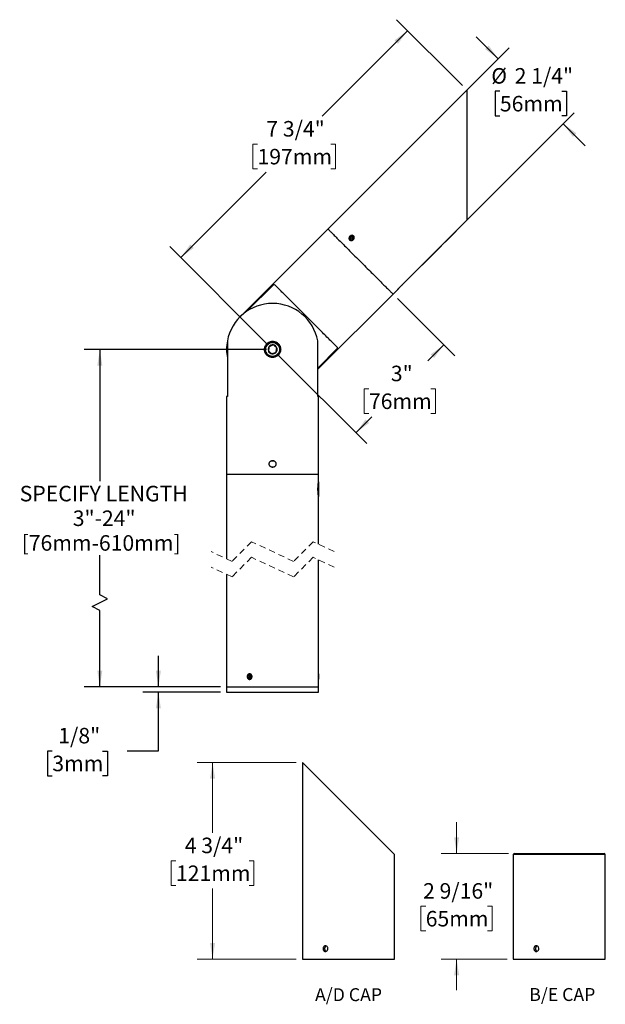
# Model space of a CAD drawing. Units: inches. Extents: x 1.5 to 29.1, y 1.6 to 25.4.
# Drawn here: x 1.5 to 15.7, y 1.6 to 25.4 of the extents above; entities that cross this region are included whole.
import ezdxf

# ---------------------------------------------------------------- set-up
doc = ezdxf.new("R2010")
doc.units = ezdxf.units.IN
doc.header["$LTSCALE"] = 3
doc.header["$MEASUREMENT"] = 0
doc.linetypes.add('HIDDEN', pattern=[0.075, 0.05, -0.025])
doc.layers.add('SLD-0', color=7, linetype='Continuous')
doc.styles.add('SLDTEXTSTYLE0', font='TXT', dxfattribs={"width": 0.75})
doc.dimstyles.new('SLDDIMSTYLE0', dxfattribs={"dimtxt": 0.375, "dimasz": 0.39, "dimexe": 0, "dimexo": 0.0625, "dimgap": 0.09375, "dimtad": 0, "dimtih": 1, "dimtoh": 1, "dimdec": 6, "dimrnd": 1e-09, "dimzin": 12, "dimdsep": 46, "dimlunit": 5, "dimtxsty": 'SLDTEXTSTYLE0', "dimsah": 1, "dimcen": 0.09, "dimadec": 0, "dimazin": 3, "dimtfac": 1, "dimtdec": 0, "dimtofl": 0, "dimtmove": 0, "dimatfit": 3, "dimfxl": 0, "dimfrac": 2, "dimtolj": 1, "dimtzin": 12, "dimarcsym": 0})
doc.dimstyles.new('SLDDIMSTYLE1', dxfattribs={"dimtxt": 0.375, "dimasz": 0.39, "dimexe": 0, "dimexo": 0.0625, "dimgap": 0.09375, "dimtad": 0, "dimtih": 1, "dimtoh": 1, "dimdec": 0, "dimrnd": 1e-09, "dimzin": 12, "dimdsep": 46, "dimlunit": 5, "dimtxsty": 'SLDTEXTSTYLE0', "dimsah": 1, "dimcen": 0.09, "dimadec": 0, "dimazin": 3, "dimtfac": 1, "dimtdec": 0, "dimtofl": 0, "dimtmove": 0, "dimatfit": 3, "dimfxl": 0, "dimfrac": 2, "dimtolj": 1, "dimtzin": 12, "dimarcsym": 0})
doc.dimstyles.new('SLDDIMSTYLE2', dxfattribs={"dimtxt": 0.375, "dimasz": 0.39, "dimexe": 0, "dimexo": 0.0625, "dimgap": 0.09375, "dimtad": 0, "dimtih": 1, "dimtoh": 1, "dimdec": 6, "dimrnd": 1e-09, "dimzin": 12, "dimdsep": 46, "dimlunit": 5, "dimtxsty": 'SLDTEXTSTYLE0', "dimsah": 1, "dimcen": 0.09, "dimadec": 0, "dimazin": 3, "dimtfac": 1, "dimtdec": 0, "dimtmove": 0, "dimatfit": 0, "dimfxl": 0, "dimfrac": 2, "dimtolj": 1, "dimtzin": 12, "dimarcsym": 0})

# ---------------------------------------------------------------- blocks, each defined once
blk = doc.blocks.new('_D')
at = {"color": 7, "linetype": 'Continuous', "lineweight": 0}
for p, q in [((12.208, 23.78), (10.616, 25.371)), ((10.882, 25.106), (8.818, 23.042)), ((7.259, 22.365), (7.145, 22.365)), ((7.145, 22.365), (7.145, 21.77)), ((9.028, 22.365), (9.142, 22.365)), ((9.142, 22.365), (9.142, 21.77)), ((5.405, 19.63), (7.469, 21.694)), ((7.145, 21.77), (7.259, 21.77)), ((9.142, 21.77), (9.028, 21.77)), ((7.516, 17.518), (5.14, 19.895))]:
    blk.add_line(p, q, dxfattribs=at)
at = {"color": 7, "linetype": 'Continuous', "lineweight": 18}
for points in [[(10.882, 25.106), (10.563, 24.873), (10.648, 24.788)], [(5.405, 19.63), (5.723, 19.863), (5.638, 19.948)]]:
    blk.add_solid(points, dxfattribs=at)
at = {"color": 7, "linetype": 'Continuous', "lineweight": 18, "char_height": 0.375, "attachment_point": 1, "style": 'SLDTEXTSTYLE0'}
for s, insert in [('7 3/4"', (7.472, 22.925)), ('197mm', (7.259, 22.253))]:
    blk.add_mtext(s, dxfattribs=dict(at, insert=insert))
blk = doc.blocks.new('_D_1')
at = {"color": 7, "linetype": 'Continuous', "lineweight": 0}
for p, q in [((10.635, 18.643), (12.019, 17.258)), ((11.754, 17.523), (11.368, 17.137)), ((7.729, 17.306), (9.898, 15.137)), ((9.948, 16.46), (9.833, 16.46)), ((9.833, 16.46), (9.833, 15.865)), ((11.439, 16.46), (11.553, 16.46)), ((11.553, 16.46), (11.553, 15.865)), ((9.633, 15.402), (10.019, 15.788)), ((9.833, 15.865), (9.948, 15.865)), ((11.553, 15.865), (11.439, 15.865))]:
    blk.add_line(p, q, dxfattribs=at)
at = {"color": 7, "linetype": 'Continuous', "lineweight": 18}
for points in [[(11.754, 17.523), (11.436, 17.29), (11.521, 17.205)], [(9.633, 15.402), (9.951, 15.635), (9.866, 15.72)]]:
    blk.add_solid(points, dxfattribs=at)
at = {"color": 7, "linetype": 'Continuous', "lineweight": 18, "char_height": 0.375, "attachment_point": 1, "style": 'SLDTEXTSTYLE0'}
for s, insert in [('3"', (10.477, 17.019)), ('76mm', (9.948, 16.348))]:
    blk.add_mtext(s, dxfattribs=dict(at, insert=insert))
blk = doc.blocks.new('_D_2')
at = {"layer": 'SLD-0'}
for p, q in [((7.473, 17.412), (3.079, 17.412)), ((3.454, 17.412), (3.454, 14.231)), ((3.454, 11.488), (3.454, 12.445)), ((3.642, 11.394), (3.454, 11.488)), ((3.267, 11.207), (3.642, 11.394)), ((3.454, 11.113), (3.267, 11.207)), ((3.454, 9.264), (3.454, 11.113)), ((6.363, 9.264), (3.079, 9.264))]:
    blk.add_line(p, q, dxfattribs=at)
for points in [[(3.454, 17.412), (3.394, 17.022), (3.514, 17.022)], [(3.454, 9.264), (3.514, 9.654), (3.394, 9.654)]]:
    blk.add_solid(points, dxfattribs=at)
at = {"layer": 'SLD-0', "char_height": 0.375, "attachment_point": 1, "style": 'SLDTEXTSTYLE0'}
for s, insert in [('SPECIFY LENGTH', (1.52, 14.119)), ('3"-24"', (2.801, 13.524)), ('[76mm-610mm]', (1.566, 12.928))]:
    blk.add_mtext(s, dxfattribs=dict(at, insert=insert))
blk = doc.blocks.new('_D_3')
at = {"layer": 'SLD-0'}
for p, q in [((4.867, 9.264), (4.867, 10.014)), ((6.363, 9.264), (4.492, 9.264)), ((6.363, 9.139), (4.492, 9.139)), ((4.867, 7.719), (4.867, 9.139)), ((2.307, 7.716), (2.193, 7.716)), ((2.193, 7.716), (2.193, 7.121)), ((3.522, 7.716), (3.636, 7.716)), ((3.636, 7.716), (3.636, 7.121)), ((4.117, 7.719), (4.867, 7.719)), ((2.193, 7.121), (2.307, 7.121)), ((3.636, 7.121), (3.522, 7.121))]:
    blk.add_line(p, q, dxfattribs=at)
for points in [[(4.867, 9.264), (4.927, 9.654), (4.807, 9.654)], [(4.867, 9.139), (4.807, 8.749), (4.927, 8.749)]]:
    blk.add_solid(points, dxfattribs=at)
at = {"layer": 'SLD-0', "char_height": 0.375, "attachment_point": 1, "style": 'SLDTEXTSTYLE0'}
for s, insert in [('1/8"', (2.451, 8.276)), ('3mm', (2.307, 7.605))]:
    blk.add_mtext(s, dxfattribs=dict(at, insert=insert))
blk = doc.blocks.new('_D_4')
at = {"layer": 'SLD-0'}
for p, q in [((13.069, 24.429), (12.539, 24.959)), ((9.065, 20.424), (13.334, 24.694)), ((13.108, 23.644), (12.994, 23.644)), ((12.994, 23.644), (12.994, 23.048)), ((14.6, 23.644), (14.714, 23.644)), ((14.714, 23.644), (14.714, 23.048)), ((10.635, 18.855), (14.904, 23.124)), ((12.994, 23.048), (13.108, 23.048)), ((14.714, 23.048), (14.6, 23.048)), ((14.639, 22.859), (15.169, 22.329))]:
    blk.add_line(p, q, dxfattribs=at)
for points in [[(13.069, 24.429), (12.836, 24.747), (12.751, 24.662)], [(14.639, 22.859), (14.872, 22.541), (14.957, 22.626)]]:
    blk.add_solid(points, dxfattribs=at)
at = {"layer": 'SLD-0', "char_height": 0.375, "attachment_point": 1, "style": 'SLDTEXTSTYLE0'}
for s, insert in [('%%c', (12.9, 24.203)), ('2 1/4"', (13.465, 24.203)), ('56mm', (13.108, 23.532))]:
    blk.add_mtext(s, dxfattribs=dict(at, insert=insert))
blk = doc.blocks.new('SW_NOTE_0')
at = {"color": 0, "linetype": 'Continuous', "lineweight": 0, "insert": (1.738, 0.806), "char_height": 0.625, "attachment_point": 2, "style": 'SLDTEXTSTYLE0'}
blk.add_mtext('A/D CAP', dxfattribs=at)
blk = doc.blocks.new('Block1')
at = {"color": 7, "linetype": 'Continuous', "lineweight": 0}
blk.add_blockref('SW_NOTE_0', (0.001, -0.052), dxfattribs=at)
blk = doc.blocks.new('_D_5')
at = {"color": 7, "linetype": 'Continuous', "lineweight": 0}
for p, q in [((8.193, 7.441), (5.8, 7.441)), ((6.175, 7.441), (6.175, 5.743)), ((5.291, 5.066), (5.177, 5.066)), ((5.177, 5.066), (5.177, 4.471)), ((7.06, 5.066), (7.174, 5.066)), ((7.174, 5.066), (7.174, 4.471)), ((5.177, 4.471), (5.291, 4.471)), ((6.175, 2.696), (6.175, 4.395)), ((7.174, 4.471), (7.06, 4.471)), ((8.193, 2.696), (5.8, 2.696))]:
    blk.add_line(p, q, dxfattribs=at)
at = {"color": 7, "linetype": 'Continuous', "lineweight": 18}
for points in [[(6.175, 7.441), (6.115, 7.051), (6.235, 7.051)], [(6.175, 2.696), (6.235, 3.086), (6.115, 3.086)]]:
    blk.add_solid(points, dxfattribs=at)
at = {"color": 7, "linetype": 'Continuous', "lineweight": 18, "char_height": 0.375, "attachment_point": 1, "style": 'SLDTEXTSTYLE0'}
for s, insert in [('4 3/4"', (5.504, 5.626)), ('121mm', (5.291, 4.954))]:
    blk.add_mtext(s, dxfattribs=dict(at, insert=insert))
blk = doc.blocks.new('SW_NOTE_0_1')
at = {"color": 0, "linetype": 'Continuous', "lineweight": 0, "insert": (1.611, 0.806), "char_height": 0.625, "attachment_point": 2, "style": 'SLDTEXTSTYLE0'}
blk.add_mtext('B/E CAP', dxfattribs=at)
blk = doc.blocks.new('Block2')
at = {"color": 7, "linetype": 'Continuous', "lineweight": 0}
blk.add_blockref('SW_NOTE_0_1', (0.012, 0.853), dxfattribs=at)
blk = doc.blocks.new('_D_6')
at = {"color": 7, "linetype": 'Continuous', "lineweight": 0}
for p, q in [((12.064, 5.246), (12.064, 5.996)), ((13.312, 5.246), (11.689, 5.246)), ((11.318, 3.969), (11.204, 3.969)), ((11.204, 3.969), (11.204, 3.373)), ((12.81, 3.969), (12.924, 3.969)), ((12.924, 3.969), (12.924, 3.373)), ((11.204, 3.373), (11.318, 3.373)), ((12.924, 3.373), (12.81, 3.373)), ((13.282, 2.696), (11.689, 2.696)), ((12.064, 2.696), (12.064, 1.946))]:
    blk.add_line(p, q, dxfattribs=at)
at = {"color": 7, "linetype": 'Continuous', "lineweight": 18}
for points in [[(12.064, 5.246), (12.124, 5.636), (12.004, 5.636)], [(12.064, 2.696), (12.004, 2.306), (12.124, 2.306)]]:
    blk.add_solid(points, dxfattribs=at)
at = {"color": 7, "linetype": 'Continuous', "lineweight": 18, "char_height": 0.375, "attachment_point": 1, "style": 'SLDTEXTSTYLE0'}
for s, insert in [('2 9/16"', (11.254, 4.528)), ('65mm', (11.318, 3.857))]:
    blk.add_mtext(s, dxfattribs=dict(at, insert=insert))

msp = doc.modelspace()

# ---------------------------------------------------------------- linework, layer by layer
at = {"color": 7, "linetype": 'Continuous', "lineweight": 25}
for p, q in [((12.3141819, 23.6736343), (8.9589602, 20.3184126)), ((12.3141819, 23.6736343), (12.3141819, 20.5340799)), ((11.7915675, 20.0114657), (12.3141819, 20.5340799)), ((8.9589602, 20.3184126), (6.8376399, 18.1970921)), ((9.5074983, 20.1361116), (9.4860586, 20.0971597)), ((9.5067415, 20.0637934), (9.4860586, 20.0971597)), ((9.5178784, 20.0653399), (9.4860586, 20.0971597)), ((9.548864, 20.0693784), (9.5067415, 20.0637934)), ((9.5496209, 20.1416966), (9.5074983, 20.1361116)), ((9.5393181, 20.1042917), (9.5074983, 20.1361116)), ((9.5393181, 20.1042917), (9.5178784, 20.0653399)), ((9.5179186, 20.0652753), (9.5178784, 20.0653399)), ((9.5702636, 20.1083948), (9.5393181, 20.1042917)), ((9.548864, 20.0693784), (9.5703037, 20.1083297)), ((9.5496209, 20.1416966), (9.5703037, 20.1083297)), ((10.7535348, 18.9734329), (11.6960774, 19.9159757)), ((7.6573766, 18.9895587), (6.9969389, 18.3291211)), ((10.5287373, 18.7486354), (10.6580447, 18.8779429)), ((8.7132456, 16.9331436), (10.5287373, 18.7486354)), ((6.5318112, 17.6182034), (6.5318112, 16.2722035)), ((8.7132456, 16.2722035), (8.7132456, 17.6182034)), ((8.7132456, 16.9604136), (9.1998837, 17.4470518)), ((6.5125283, 16.2722035), (6.5125283, 14.3972035)), ((6.5318112, 16.2722035), (6.5125283, 16.2722035)), ((8.7325283, 16.2722035), (8.7132456, 16.2722035)), ((8.7325283, 14.3972035), (8.7325283, 16.2722035)), ((7.5852148, 14.5745055), (7.6601179, 14.5745055)), ((7.5852218, 14.7199015), (7.6601367, 14.7199015)), ((6.5125283, 14.3972035), (6.5125283, 12.35695)), ((6.5125283, 14.3972035), (7.6225284, 14.3972035)), ((6.5125283, 14.3972035), (8.7325283, 14.3972035)), ((7.6225284, 14.3972035), (8.7325283, 14.3972035)), ((8.7325283, 14.2272035), (8.7325283, 14.3972035)), ((8.7275284, 14.1908754), (8.7275284, 13.8836852)), ((8.7325283, 14.2167035), (8.7310079, 14.2167035)), ((8.7325283, 14.2167035), (8.7325283, 13.8577035)), ((8.731009, 13.8577035), (8.7325283, 13.8577035)), ((8.7325283, 12.7068858), (8.7325283, 13.8472035)), ((8.7325283, 9.5807512), (8.7325283, 12.3318857)), ((6.5125283, 11.9819501), (6.5125283, 9.2635876)), ((7.0304979, 9.5277183), (7.0596109, 9.5576832)), ((7.0384155, 9.4836226), (7.0304979, 9.5277183)), ((7.075498, 9.5277183), (7.0304979, 9.5277183)), ((7.0966415, 9.5435529), (7.0596109, 9.5576832)), ((7.075498, 9.5277183), (7.0924401, 9.5451562)), ((7.0834155, 9.4836226), (7.075498, 9.5277183)), ((7.1045587, 9.4994572), (7.0966415, 9.5435529)), ((8.7325283, 9.5769878), (8.7325283, 9.4501877)), ((7.0384155, 9.4836226), (7.0754457, 9.4694923)), ((7.0834155, 9.4836226), (7.0384155, 9.4836226)), ((7.1045587, 9.4994572), (7.0754457, 9.4694923)), ((7.0834155, 9.4836226), (7.0876166, 9.4820193)), ((8.7325283, 9.2635876), (8.7325283, 9.4455877)), ((6.5125283, 9.2635876), (6.5125283, 9.138588)), ((6.5125283, 9.2635876), (7.6225284, 9.2635876)), ((6.5125283, 9.2635876), (8.7325283, 9.2635876)), ((6.5125283, 9.138588), (8.7325283, 9.138588)), ((7.6225284, 9.2635876), (8.7325283, 9.2635876)), ((8.7325283, 9.138588), (8.7325283, 9.2635876)), ((8.3433749, 7.441425), (8.3433749, 2.696425)), ((8.3433749, 7.441425), (10.5633749, 5.221425)), ((13.4618767, 5.246425), (15.6218767, 5.246425)), ((10.5633749, 4.4823816), (10.5633749, 5.221425)), ((13.4318767, 5.216425), (13.4318767, 2.696425)), ((15.6518767, 5.216425), (13.4318767, 5.216425)), ((15.6518767, 4.497425), (15.6518767, 5.216425)), ((10.5633749, 3.0143816), (10.5633749, 4.3466438)), ((15.6518767, 3.0144043), (15.6518767, 4.361425)), ((10.5633749, 2.696425), (10.5633749, 2.8786438)), ((15.6518767, 2.696425), (15.6518767, 2.8784816)), ((8.3433749, 2.696425), (10.5633749, 2.696425)), ((13.4318767, 2.696425), (15.6518767, 2.696425))]:
    msp.add_line(p, q, dxfattribs=at)
at = {"color": 7, "linetype": 'HIDDEN', "lineweight": 18}
for p, q in [((7.1162489, 12.7681383), (6.6438079, 12.2956974)), ((8.1288079, 12.2956974), (7.1162489, 12.7681383)), ((8.6012489, 12.7681383), (8.1288079, 12.2956974)), ((9.1075284, 12.5319178), (8.6012489, 12.7681383)), ((6.6438079, 12.2956974), (6.1375284, 12.5319178)), ((7.1162489, 12.3931383), (6.6438079, 11.9206974)), ((8.1288079, 11.9206974), (7.1162489, 12.3931383)), ((8.6012489, 12.3931383), (8.1288079, 11.9206974)), ((9.1075284, 12.1569178), (8.6012489, 12.3931383)), ((6.6438079, 11.9206974), (6.1375284, 12.1569178))]:
    msp.add_line(p, q, dxfattribs=at)
at = {"color": 7, "linetype": 'Continuous', "lineweight": 25, "flags": 128}
for points in [[(8.9589602, 20.3184126), (8.9596674, 20.3177051), (8.9617878, 20.3155849), (8.9653175, 20.312055), (8.9702501, 20.3071223), (8.9765769, 20.3007958), (8.9842862, 20.2930865), (8.9933644, 20.2840079), (9.003795, 20.2735777), (9.0155593, 20.2618134), (9.028636, 20.2487368), (9.0430014, 20.2343712), (9.05863, 20.2187426), (9.0754933, 20.2018791), (9.093561, 20.1838117), (9.1128006, 20.1645722), (9.1331774, 20.1441952), (9.1546546, 20.1227181), (9.1771937, 20.1001787), (9.2007538, 20.076619), (9.2252927, 20.0520796), (9.2507661, 20.0266068), (9.2771279, 20.0002447), (9.3043309, 19.9730418), (9.332326, 19.9450464), (9.3610626, 19.9163101), (9.390489, 19.8868838), (9.4205522, 19.8568204), (9.451198, 19.8261745), (9.4823711, 19.7950017), (9.5140155, 19.7633573), (9.5460741, 19.7312986), (9.578489, 19.6988833), (9.6112019, 19.6661706), (9.6441539, 19.6332185), (9.6772855, 19.6000869), (9.7105371, 19.5668356), (9.7438487, 19.5335239), (9.7771604, 19.5002121), (9.8104119, 19.4669606), (9.8435436, 19.4338289), (9.8764955, 19.4008771), (9.9092085, 19.3681641), (9.9416234, 19.3357491), (9.973682, 19.3036908), (10.0053263, 19.2720463), (10.0364995, 19.240873), (10.0671453, 19.2102273), (10.0972085, 19.1801642), (10.1266349, 19.1507377), (10.1553715, 19.122001), (10.1833665, 19.0940062), (10.2105695, 19.0668031), (10.2369314, 19.0404412), (10.2624048, 19.0149679), (10.2869436, 18.990429), (10.3105038, 18.9668688), (10.3330428, 18.9443299), (10.3545201, 18.9228526), (10.3748969, 18.9024758), (10.3941364, 18.883236), (10.4122042, 18.8651684), (10.4290675, 18.8483051), (10.444696, 18.8326765), (10.4590615, 18.818311), (10.4721382, 18.8052343), (10.4839024, 18.7934703), (10.494333, 18.7830395), (10.5034112, 18.7739615), (10.5111206, 18.7662519), (10.5174474, 18.7599254), (10.52238, 18.7549925), (10.5259097, 18.7514628), (10.52803, 18.7493426), (10.5287373, 18.7486354)], [(8.9589602, 20.3184126), (8.9596674, 20.3177051), (8.9617878, 20.3155849), (8.9653175, 20.312055), (8.9702501, 20.3071223), (8.9765769, 20.3007958), (8.9842862, 20.2930865), (8.9933644, 20.2840079), (9.003795, 20.2735777), (9.0155593, 20.2618134), (9.028636, 20.2487368), (9.0430014, 20.2343712), (9.05863, 20.2187426), (9.0754933, 20.2018791), (9.093561, 20.1838117), (9.1128006, 20.1645722), (9.1331774, 20.1441952), (9.1546546, 20.1227181), (9.1771937, 20.1001787), (9.2007538, 20.076619), (9.2252927, 20.0520796), (9.2507661, 20.0266068), (9.2771279, 20.0002447), (9.3043309, 19.9730418), (9.332326, 19.9450464), (9.3610626, 19.9163101), (9.390489, 19.8868838), (9.4205522, 19.8568204), (9.451198, 19.8261745), (9.4823711, 19.7950017), (9.5140155, 19.7633573), (9.5460741, 19.7312986), (9.578489, 19.6988833), (9.6112019, 19.6661706), (9.6441539, 19.6332185), (9.6772855, 19.6000869), (9.7105371, 19.5668356), (9.7438487, 19.5335239), (9.7771604, 19.5002121), (9.8104119, 19.4669606), (9.8435436, 19.4338289), (9.8764955, 19.4008771), (9.9092085, 19.3681641), (9.9416234, 19.3357491), (9.973682, 19.3036908), (10.0053263, 19.2720463), (10.0364995, 19.240873), (10.0671453, 19.2102273), (10.0972085, 19.1801642), (10.1266349, 19.1507377), (10.1553715, 19.122001), (10.1833665, 19.0940062), (10.2105695, 19.0668031), (10.2369314, 19.0404412), (10.2624048, 19.0149679), (10.2869436, 18.990429), (10.3105038, 18.9668688), (10.3330428, 18.9443299), (10.3545201, 18.9228526), (10.3748969, 18.9024758), (10.3941364, 18.883236), (10.4122042, 18.8651684), (10.4290675, 18.8483051), (10.444696, 18.8326765), (10.4590615, 18.818311), (10.4721382, 18.8052343), (10.4839024, 18.7934703), (10.494333, 18.7830395), (10.5034112, 18.7739615), (10.5111206, 18.7662519), (10.5174474, 18.7599254), (10.52238, 18.7549925), (10.5259097, 18.7514628), (10.52803, 18.7493426), (10.5287373, 18.7486354)], [(9.5864204, 20.0999856), (9.5874832, 20.1106077), (9.5866401, 20.1209769), (9.583918, 20.1307606), (9.5794045, 20.1396438), (9.5732446, 20.1473408), (9.5656364, 20.1536046), (9.5568243, 20.1582339), (9.5470916, 20.1610792), (9.5367511, 20.1620502), (9.5261351, 20.1611144), (9.515585, 20.1583032), (9.5054397, 20.1537061), (9.4960253, 20.1474711), (9.4876444, 20.1397981), (9.4805664, 20.1309349), (9.4750188, 20.1211652), (9.4711798, 20.1108036), (9.469173, 20.1001828), (9.4690627, 20.0896446), (9.4708525, 20.0795271), (9.4744849, 20.0701563), (9.4798432, 20.0618328), (9.4867551, 20.054824), (9.4949984, 20.0493557), (9.5043083, 20.0456029), (9.5143855, 20.0436874), (9.524906, 20.0436698), (9.5355319, 20.0455506), (9.5459214, 20.0492701), (9.5557408, 20.0547078), (9.5646745, 20.0616897), (9.5724351, 20.0699915), (9.5787734, 20.0793458), (9.5834857, 20.0894522), (9.5864204, 20.0999856)], [(9.1998837, 17.4470518), (9.1929826, 17.4539527), (9.1846954, 17.4622402), (9.175037, 17.4718983), (9.1640249, 17.4829105), (9.1516793, 17.4952562), (9.1380224, 17.5089131), (9.123079, 17.5238565), (9.1068762, 17.5400591), (9.0894434, 17.557492), (9.0708122, 17.5761232), (9.0510164, 17.5959188), (9.0300919, 17.6168435), (9.0080767, 17.6388588), (8.9850106, 17.6619248), (8.9609355, 17.6859999), (8.935895, 17.7110403), (8.9099347, 17.7370006), (8.8831015, 17.7638338), (8.8554441, 17.7914913), (8.8270126, 17.8199229), (8.7978586, 17.8490767), (8.7680352, 17.8789001), (8.7375962, 17.9093392), (8.7065968, 17.9403386), (8.6750933, 17.971842), (8.6431429, 18.0037924), (8.6108036, 18.0361317), (8.5781338, 18.0688016), (8.5451929, 18.1017426), (8.5120406, 18.1348947), (8.4787369, 18.1681985), (8.4453425, 18.201593), (8.4119177, 18.2350176), (8.3785232, 18.2684121), (8.3452197, 18.3017156), (8.3120674, 18.334868), (8.2791265, 18.367809), (8.2464567, 18.4004786), (8.2141172, 18.4328182), (8.1821669, 18.4647686), (8.1506634, 18.4962719), (8.1196641, 18.5272713), (8.0892251, 18.5577102), (8.0594015, 18.5875339), (8.0302476, 18.6166877), (8.0018162, 18.6451193), (7.9741588, 18.6727765), (7.9473256, 18.6996097), (7.9213652, 18.7255703), (7.8963248, 18.7506107), (7.8722497, 18.7746858), (7.8491835, 18.7977518), (7.8271683, 18.819767), (7.8062439, 18.8406914), (7.786448, 18.8604874), (7.7678169, 18.8791185), (7.750384, 18.8965514), (7.7341812, 18.9127541), (7.7192378, 18.9276975), (7.7055809, 18.9413544), (7.6932353, 18.9537), (7.6822234, 18.9647119), (7.6725649, 18.9743704), (7.6642777, 18.9826576), (7.6573766, 18.9895587)], [(10.6620986, 18.8819967), (10.6608009, 18.880699), (10.6606834, 18.8805814)], [(10.7503445, 18.9702427), (10.7503378, 18.9702359), (10.7494786, 18.9693768), (10.7472063, 18.9671043), (10.743594, 18.963492), (10.7387578, 18.9586558), (10.7328531, 18.9527511), (10.7260697, 18.9459679), (10.7186257, 18.9385237), (10.7107601, 18.9306581), (10.702726, 18.9226241), (10.6947815, 18.9146795), (10.6871819, 18.9070799), (10.6801716, 18.9000696), (10.6739757, 18.8938739), (10.6687936, 18.8886917), (10.6647917, 18.8846898), (10.6620986, 18.8819967)], [(7.5381934, 17.4800735), (7.5347315, 17.4577783), (7.5309317, 17.4333058), (7.5282694, 17.4161604), (7.5255717, 17.398787), (7.5215836, 17.3731022)], [(7.5215836, 17.3731022), (7.5391611, 17.3589566), (7.5584549, 17.3434295), (7.5719721, 17.3325514), (7.5856691, 17.3215283), (7.6059189, 17.3052321)], [(7.639138, 17.5191749), (7.6216654, 17.5124069), (7.6050805, 17.5059827), (7.5880078, 17.4993696), (7.5703209, 17.4925183), (7.5532013, 17.485887), (7.5381934, 17.4800735)], [(7.723473, 17.4513048), (7.7058958, 17.4654504), (7.6866018, 17.4809775), (7.6730847, 17.4918556), (7.6593878, 17.5028787), (7.639138, 17.5191749)], [(7.7068635, 17.3443336), (7.7103253, 17.3666287), (7.7141252, 17.3911012), (7.7167873, 17.4082466), (7.7194849, 17.42562), (7.723473, 17.4513048)], [(7.6059189, 17.3052321), (7.6209268, 17.3110456), (7.6380466, 17.3176769), (7.6557335, 17.3245279), (7.672806, 17.331141), (7.6893909, 17.3375656), (7.7068635, 17.3443336)], [(7.068896, 9.4502076), (7.078675, 9.4515077), (7.0880956, 9.4548035), (7.096855, 9.459989), (7.104672, 9.4668969), (7.1112951, 9.4753055), (7.1165116, 9.4849444), (7.1201536, 9.4955042), (7.1221043, 9.5066449), (7.1223008, 9.5180091), (7.1207368, 9.5292307), (7.1174629, 9.5399502), (7.1125837, 9.5498219), (7.1062568, 9.5585291), (7.0986848, 9.565792), (7.0901117, 9.5713764), (7.0808125, 9.575104), (7.0710863, 9.5768546), (7.0612459, 9.5765713), (7.0516074, 9.5742639), (7.0424807, 9.5700059), (7.034159, 9.5639352), (7.0269096, 9.5562458), (7.0209662, 9.5471855), (7.016519, 9.5370456), (7.0137112, 9.5261514), (7.0126332, 9.5148535), (7.0133196, 9.5035151), (7.0157484, 9.4925), (7.0198415, 9.482163), (7.0254673, 9.4728357), (7.0324447, 9.464819), (7.04055, 9.4583687), (7.0495224, 9.4536942), (7.0590732, 9.4509439), (7.068896, 9.4502076)]]:
    msp.add_lwpolyline(points, dxfattribs=at)
at = {"color": 7, "linetype": 'Continuous', "lineweight": 25}
for centre, radius in [((7.6225286, 17.4122036), 0.1874999), ((7.6225283, 17.4122036), 0.16875)]:
    msp.add_circle(centre, radius, dxfattribs=at)
for centre, radius, start, end in [((7.6225284, 17.4122036), 1.11, 10.69526417, 169.30473583), ((7.6225249, 17.4122035), 1.1099966, 169.30469662, 190.69530338), ((7.6225287, 17.4122032), 0.1082535, 141.17407277, 201.17385234), ((7.6225283, 17.4122034), 0.1082532, 201.17403854, 261.17417001), ((7.6225288, 17.412203), 0.1082537, 81.17429888, 141.17400155), ((7.6225286, 17.412204), 0.1082527, 21.17388073, 81.17413315), ((7.6225291, 17.4122033), 0.1082525, 321.173928, 21.17430393), ((7.6225281, 17.412204), 0.1082537, 261.17429888, 321.17400155), ((13.4618767, 5.216425), 0.03, 90, 180), ((15.6218767, 5.216425), 0.03, 0, 90)]:
    msp.add_arc(centre, radius, start, end, dxfattribs=at)
for points, knots in [([(9.5798089, 20.0715919), (9.5768657, 20.0677225), (9.5693204, 20.0578026), (9.5528685, 20.0459782), (9.5316635, 20.0386262), (9.5098663, 20.0384106), (9.4900317, 20.0453888), (9.474577, 20.0589448), (9.4655625, 20.0774507), (9.4639645, 20.0985335), (9.4696097, 20.1197781), (9.4815973, 20.1390173), (9.4985432, 20.1543362), (9.5187181, 20.1641486), (9.5401585, 20.1672505), (9.560625, 20.1629306), (9.5775889, 20.1513839), (9.5888924, 20.1340647), (9.5932122, 20.1133151), (9.5906836, 20.0912282), (9.5834755, 20.0782127), (9.5798089, 20.0715919)], [0, 0, 0, 0, 0.03660956592, 0.09385407177, 0.14985512468, 0.20375684148, 0.25530074068, 0.30516407806, 0.35504121284, 0.40683145393, 0.46145577696, 0.51830878074, 0.57568408621, 0.63173961336, 0.68530162972, 0.73634166307, 0.78605713519, 0.83629496443, 0.88855194022, 0.94330818834, 1, 1, 1, 1]), ([(11.6960402, 19.9160126), (11.6959414, 19.9159012), (11.6943357, 19.9140904), (11.7041204, 19.9251101), (11.708829, 19.9302081), (11.7228433, 19.945332), (11.7369398, 19.9598434), (11.7526726, 19.975483), (11.7672717, 19.9894064), (11.7792598, 20.0004593), (11.7870509, 20.0074695), (11.7906713, 20.0106782), (11.7915638, 20.0114692)], [0, 0, 0, 0, 0.0030794884, 0.0500439964, 0.1476335264, 0.2850620169, 0.4467447999, 0.6141885722, 0.7687112073, 0.8932596565, 0.9736843418, 1, 1, 1, 1]), ([(10.6580075, 18.8779801), (10.6579086, 18.8778686), (10.6563034, 18.8760572), (10.666087, 18.8870777), (10.6707966, 18.8921751), (10.6848103, 18.9072993), (10.698907, 18.9218107), (10.7146396, 18.9374505), (10.729239, 18.9513737), (10.741227, 18.9624265), (10.7490182, 18.9694367), (10.7526385, 18.9726454), (10.753531, 18.9734364)], [0, 0, 0, 0, 0.0030814544, 0.0500456887, 0.1476355657, 0.2850634121, 0.446745495, 0.6141908333, 0.7687112781, 0.8932598734, 0.9736847981, 1, 1, 1, 1]), ([(7.6463003, 17.6062473), (7.6383815, 17.6069335), (7.6196062, 17.6085605), (7.5898428, 17.6057856), (7.558094, 17.5977775), (7.5281979, 17.5844303), (7.5008165, 17.5663867), (7.4768324, 17.5438854), (7.4567507, 17.5176086), (7.4414217, 17.488184), (7.4311663, 17.4566317), (7.4264928, 17.4238759), (7.427241, 17.3910293), (7.4335306, 17.3589304), (7.444897, 17.3283677), (7.4612738, 17.3001406), (7.4821389, 17.2748068), (7.507128, 17.2532909), (7.5354775, 17.2360896), (7.5664027, 17.223997), (7.5988013, 17.2171951), (7.6317523, 17.2160452), (7.6642255, 17.2202541), (7.6954186, 17.2298712), (7.7246405, 17.2444074), (7.7510496, 17.2637234), (7.7741081, 17.2872498), (7.792892, 17.3144878), (7.8069671, 17.3445522), (7.8156607, 17.3765724), (7.8189482, 17.4094077), (7.8165968, 17.4421653), (7.8090026, 17.4739206), (7.7961722, 17.5038905), (7.7786061, 17.5314688), (7.7565307, 17.5557629), (7.7305906, 17.5762767), (7.701416, 17.5920062), (7.6729144, 17.6020234), (7.654147, 17.6050019), (7.6463003, 17.6062473)], [0, 0, 0, 0, 0.0194120641, 0.046026084, 0.0726207521, 0.0991685761, 0.125687764, 0.1524424234, 0.1792027051, 0.2061759316, 0.233182011, 0.259938159, 0.2867022293, 0.3131413544, 0.3395520286, 0.3660706086, 0.3925687145, 0.4194347929, 0.4463199351, 0.4732663181, 0.5002423523, 0.5268803816, 0.5535126358, 0.5799371397, 0.6063305516, 0.6329544706, 0.6595690663, 0.6865068905, 0.7134730845, 0.7403521017, 0.7672532321, 0.7937792504, 0.8202868353, 0.8467227254, 0.8731293264, 0.8998715279, 0.9266186967, 0.9535913027, 0.9805962422, 1, 1, 1, 1]), ([(7.6225284, 14.5652035), (7.6162685, 14.5656089), (7.6054048, 14.5663123), (7.5906701, 14.5712734), (7.5783836, 14.5776227), (7.5673655, 14.5860313), (7.5578646, 14.596135), (7.5502288, 14.6077285), (7.5446027, 14.620426), (7.5412368, 14.6338979), (7.5401328, 14.6477258), (7.5414115, 14.6615271), (7.5449337, 14.6749191), (7.5506918, 14.6875093), (7.5584414, 14.6989925), (7.5680479, 14.7089851), (7.57918, 14.7172855), (7.5915754, 14.7235107), (7.6060759, 14.7281934), (7.6166123, 14.7288403), (7.6225284, 14.7292035)], [0, 0, 0, 0, 0.0728105967, 0.1263598817, 0.1798978498, 0.2335267177, 0.2871524697, 0.3408889029, 0.3946349846, 0.4483393975, 0.5020506687, 0.5556325642, 0.6092073148, 0.6627676312, 0.7163176812, 0.7699902219, 0.8236661577, 0.8774102461, 0.9311663291, 1, 1, 1, 1]), ([(7.6225284, 14.7292035), (7.6271311, 14.7289745), (7.6363358, 14.7285165), (7.6497586, 14.7249419), (7.6623927, 14.7192943), (7.6739269, 14.7116019), (7.6839817, 14.7020568), (7.6923389, 14.6909747), (7.6986769, 14.6786185), (7.7028949, 14.665388), (7.7047817, 14.6516372), (7.7043844, 14.6377803), (7.7016243, 14.624206), (7.6966781, 14.6112746), (7.6895936, 14.5993769), (7.6806436, 14.5887919), (7.6700056, 14.5798896), (7.658036, 14.5728429), (7.6450355, 14.5679851), (7.6330386, 14.5655391), (7.6254782, 14.5652977), (7.6225284, 14.5652035)], [0, 0, 0, 0, 0.0536100563, 0.1072131357, 0.1607995399, 0.2143756844, 0.2680379719, 0.3217029617, 0.3754396251, 0.4291874889, 0.4828454846, 0.5365059195, 0.5900550309, 0.6435941164, 0.6971741164, 0.7507473524, 0.8044492028, 0.8581588125, 0.9118840038, 0.9656195745, 1, 1, 1, 1]), ([(8.7325283, 13.8472035), (8.7325196, 13.8472622), (8.7323374, 13.8484921), (8.7317521, 13.8524467), (8.7306153, 13.8603981), (8.7289595, 13.8726211), (8.7269342, 13.88889), (8.7247055, 13.9090744), (8.7224763, 13.9329943), (8.7204882, 13.960231), (8.7189856, 13.9902196), (8.7181792, 14.0221928), (8.7182131, 14.0549695), (8.7191141, 14.0877404), (8.7206943, 14.1173831), (8.7226759, 14.1436071), (8.72474, 14.1656055), (8.7268855, 14.1850895), (8.7289233, 14.201524), (8.7306548, 14.2143074), (8.7318309, 14.2225002), (8.7323898, 14.2262691), (8.7325283, 14.2272035)], [0, 0, 0, 0, 0.00046686089, 0.00977889811, 0.03144366581, 0.06364299579, 0.10679496338, 0.16038957225, 0.22336017093, 0.29573835605, 0.37517090901, 0.45950548463, 0.54727331234, 0.63294205582, 0.71733000746, 0.7807300493, 0.83978110195, 0.89110737882, 0.93489975903, 0.97003203171, 0.99257001693, 1, 1, 1, 1]), ([(7.0109841, 9.4991099), (7.0103743, 9.503928), (7.0088117, 9.516274), (7.0118246, 9.5361534), (7.0209578, 9.5563563), (7.0355474, 9.5720443), (7.0541621, 9.5811825), (7.0746361, 9.5824245), (7.0943299, 9.5757026), (7.1109522, 9.5620485), (7.1226997, 9.5430905), (7.1282614, 9.5209232), (7.1270087, 9.4979763), (7.1191007, 9.4767331), (7.1054194, 9.4594781), (7.0874299, 9.4481564), (7.0671465, 9.4442557), (7.0470442, 9.4484457), (7.0297872, 9.4601606), (7.0167075, 9.4776734), (7.0129215, 9.4918535), (7.0109841, 9.4991099)], [0, 0, 0, 0, 0.0365867964, 0.0937500291, 0.1491152247, 0.2018169968, 0.2522554834, 0.3019346258, 0.3526949232, 0.4057505859, 0.4612257474, 0.5182964082, 0.5756857342, 0.6321647937, 0.6867927144, 0.7390676603, 0.7893236876, 0.838976133, 0.8899911638, 0.9437050262, 1, 1, 1, 1]), ([(8.7325283, 9.4455877), (8.7324516, 9.4468627), (8.7321537, 9.4518161), (8.7315941, 9.4624446), (8.7309336, 9.4788554), (8.7304619, 9.4991094), (8.7304066, 9.5213084), (8.7307083, 9.5414749), (8.731495, 9.5619487), (8.7317696, 9.5688253), (8.7326311, 9.583296), (8.7324872, 9.5809111), (8.7324776, 9.5807512)], [0, 0, 0, 0, 0.0281456972, 0.1093495224, 0.2345684189, 0.3897710217, 0.5571714408, 0.7179061216, 0.8542601425, 0.9509298759, 0.996710411, 1, 1, 1, 1]), ([(10.5633615, 4.3466438), (10.5633615, 4.3466439), (10.5633614, 4.3466441), (10.5632268, 4.3488621), (10.5629933, 4.3529018), (10.5626788, 4.3588024), (10.5623291, 4.3662017), (10.5619762, 4.3750513), (10.5616661, 4.3849387), (10.5614288, 4.3957597), (10.5612952, 4.4070068), (10.5612779, 4.4185623), (10.5613791, 4.4298872), (10.5615887, 4.4408712), (10.5618799, 4.4510113), (10.5622246, 4.4602074), (10.5625787, 4.4680333), (10.5629087, 4.4744178), (10.5631688, 4.4790083), (10.563343, 4.4819079), (10.5633626, 4.4822247), (10.5633723, 4.4823816)], [0, 0, 0, 0, 0.0366214965, 0.089445343, 0.1437992306, 0.1966606286, 0.2510500575, 0.3039963223, 0.3584776806, 0.4114239354, 0.465910475, 0.5187714412, 0.57316784, 0.6259914692, 0.6803432448, 0.7332356294, 0.7876577886, 0.8406177944, 0.8951155733, 0.9480366217, 1, 1, 1, 1]), ([(15.6518767, 4.361425), (15.6518767, 4.361425), (15.6518493, 4.3618691), (15.6517447, 4.3636091), (15.6516682, 4.3648954), (15.6514752, 4.3683056), (15.6513584, 4.3704368), (15.6511074, 4.375363), (15.6509721, 4.378175), (15.6506968, 4.3845253), (15.6505613, 4.3879649), (15.6503102, 4.3953316), (15.6501935, 4.3993077), (15.6500002, 4.4075489), (15.6499237, 4.411789), (15.6498192, 4.4205056), (15.6497918, 4.4250139), (15.6497921, 4.4383296), (15.6499055, 4.4472773), (15.6502901, 4.4636452), (15.6505627, 4.4712326), (15.6509706, 4.4806393), (15.6511085, 4.4835102), (15.6513602, 4.4884482), (15.6514747, 4.4905364), (15.6516678, 4.4939474), (15.6517457, 4.4952573), (15.6518495, 4.496985), (15.6518767, 4.497425), (15.6518767, 4.497425)], [0, 0, 0, 0, 0.0625, 0.0625, 0.125, 0.125, 0.1875, 0.1875, 0.25, 0.25, 0.3125, 0.3125, 0.375, 0.375, 0.4375, 0.4375, 0.5, 0.5, 0.625, 0.625, 0.75, 0.75, 0.8125, 0.8125, 0.875, 0.875, 0.9375, 0.9375, 1, 1, 1, 1]), ([(8.9583071, 2.946425), (8.9583071, 2.9419315), (8.9579115, 2.9375133), (8.9563631, 2.9288212), (8.9551915, 2.9245022), (8.9521386, 2.9162678), (8.9502724, 2.9123625), (8.9458731, 2.9049715), (8.9433172, 2.9014729), (8.9349651, 2.892066), (8.9282604, 2.887), (8.913897, 2.8802167), (8.9060897, 2.8784298), (8.8945649, 2.8784227), (8.8906765, 2.8788642), (8.8831752, 2.8805991), (8.879542, 2.8818827), (8.8725076, 2.8852873), (8.869118, 2.887416), (8.8628622, 2.8923369), (8.8599553, 2.8951463), (8.8545931, 2.9014908), (8.852221, 2.904929), (8.8480804, 2.9122912), (8.8462945, 2.9162647), (8.8434336, 2.924503), (8.8423574, 2.9287415), (8.8409017, 2.9374551), (8.8405289, 2.9419625), (8.8405249, 2.9552769), (8.8420091, 2.9642244), (8.8476799, 2.9805955), (8.851927, 2.9881863), (8.8598594, 2.9975994), (8.8628163, 3.0004729), (8.8690914, 3.0054173), (8.8724143, 3.0075086), (8.8794395, 3.0109265), (8.8831446, 3.0122405), (8.8906205, 3.0139764), (8.8944305, 3.0144205), (8.9060876, 3.014434), (8.9137897, 3.0126751), (8.9246464, 3.0075612), (8.9280876, 3.0054751), (8.9346136, 3.0005504), (8.9377159, 2.9976815), (8.946078, 2.9882764), (8.9506049, 2.9806989), (8.9566847, 2.9643403), (8.9583071, 2.9554121), (8.9583071, 2.946425)], [0, 0, 0, 0, 0.03125, 0.03125, 0.0625, 0.0625, 0.09375, 0.09375, 0.125, 0.125, 0.1875, 0.1875, 0.25, 0.25, 0.28125, 0.28125, 0.3125, 0.3125, 0.34375, 0.34375, 0.375, 0.375, 0.40625, 0.40625, 0.4375, 0.4375, 0.46875, 0.46875, 0.5, 0.5, 0.5625, 0.5625, 0.625, 0.625, 0.65625, 0.65625, 0.6875, 0.6875, 0.71875, 0.71875, 0.75, 0.75, 0.8125, 0.8125, 0.84375, 0.84375, 0.875, 0.875, 0.9375, 0.9375, 1, 1, 1, 1]), ([(8.9174599, 3.010789), (8.9150668, 3.0098142), (8.9095876, 3.0075822), (8.9018862, 3.0019827), (8.89446, 2.9945989), (8.8882618, 2.9857597), (8.8833782, 2.9758349), (8.8800018, 2.9650512), (8.8781571, 2.9537551), (8.8779518, 2.942253), (8.8793227, 2.9308774), (8.882297, 2.919957), (8.886737, 2.909765), (8.8925969, 2.9006439), (8.8996579, 2.892724), (8.9078625, 2.8865814), (8.9137617, 2.8830082), (8.9169814, 2.8820734), (8.9170183, 2.8820626)], [0, 0, 0, 0, 0.05239833605, 0.11996977904, 0.18754162992, 0.25524158041, 0.32294110777, 0.39064502078, 0.45834833305, 0.52592472078, 0.59350127045, 0.66101790496, 0.72853520308, 0.7961528676, 0.86377066473, 0.93149260326, 0.99921393226, 1, 1, 1, 1]), ([(10.5633615, 2.8786438), (10.5633615, 2.8786439), (10.5633614, 2.8786441), (10.5632268, 2.8808621), (10.5629933, 2.8849018), (10.5626788, 2.8908024), (10.5623291, 2.8982017), (10.5619762, 2.9070513), (10.5616661, 2.9169387), (10.5614288, 2.9277597), (10.5612952, 2.9390068), (10.5612779, 2.9505623), (10.5613791, 2.9618872), (10.5615887, 2.9728712), (10.5618799, 2.9830113), (10.5622246, 2.9922074), (10.5625787, 3.0000333), (10.5629087, 3.0064178), (10.5631688, 3.0110083), (10.563343, 3.0139079), (10.5633626, 3.0142247), (10.5633723, 3.0143816)], [0, 0, 0, 0, 0.0366214965, 0.089445343, 0.1437992306, 0.1966606286, 0.2510500575, 0.3039963223, 0.3584776806, 0.4114239354, 0.465910475, 0.5187714412, 0.57316784, 0.6259914692, 0.6803432448, 0.7332356294, 0.7876577886, 0.8406177944, 0.8951155733, 0.9480366217, 1, 1, 1, 1]), ([(14.0468089, 2.946425), (14.0468089, 2.9419315), (14.0464133, 2.9375133), (14.0448649, 2.9288212), (14.0436934, 2.9245022), (14.0406404, 2.9162678), (14.0387742, 2.9123625), (14.0343749, 2.9049715), (14.031819, 2.9014729), (14.023467, 2.892066), (14.0167622, 2.887), (14.0023988, 2.8802167), (13.9945915, 2.8784298), (13.9830668, 2.8784227), (13.9791784, 2.8788642), (13.971677, 2.8805991), (13.9680439, 2.8818827), (13.9610094, 2.8852873), (13.9576198, 2.887416), (13.951364, 2.8923369), (13.9484571, 2.8951463), (13.9430949, 2.9014908), (13.9407228, 2.904929), (13.9365823, 2.9122912), (13.9347963, 2.9162647), (13.9319354, 2.924503), (13.9308592, 2.9287415), (13.9294035, 2.9374551), (13.9290308, 2.9419625), (13.9290268, 2.9552769), (13.9305109, 2.9642244), (13.9361817, 2.9805955), (13.9404288, 2.9881863), (13.9483612, 2.9975994), (13.9513181, 3.0004729), (13.9575932, 3.0054173), (13.9609162, 3.0075086), (13.9679414, 3.0109265), (13.9716464, 3.0122405), (13.9791223, 3.0139764), (13.9829324, 3.0144205), (13.9945894, 3.014434), (14.0022915, 3.0126751), (14.0131482, 3.0075612), (14.0165894, 3.0054751), (14.0231154, 3.0005504), (14.0262177, 2.9976815), (14.0345798, 2.9882764), (14.0391068, 2.9806989), (14.0451866, 2.9643403), (14.0468089, 2.9554121), (14.0468089, 2.946425)], [0, 0, 0, 0, 0.03125, 0.03125, 0.0625, 0.0625, 0.09375, 0.09375, 0.125, 0.125, 0.1875, 0.1875, 0.25, 0.25, 0.28125, 0.28125, 0.3125, 0.3125, 0.34375, 0.34375, 0.375, 0.375, 0.40625, 0.40625, 0.4375, 0.4375, 0.46875, 0.46875, 0.5, 0.5, 0.5625, 0.5625, 0.625, 0.625, 0.65625, 0.65625, 0.6875, 0.6875, 0.71875, 0.71875, 0.75, 0.75, 0.8125, 0.8125, 0.84375, 0.84375, 0.875, 0.875, 0.9375, 0.9375, 1, 1, 1, 1]), ([(14.0057946, 3.0108453), (14.0054917, 3.0107449), (14.0030951, 3.0099496), (13.9988421, 3.0076891), (13.9931509, 3.0040246), (13.9878869, 2.9995659), (13.9830784, 2.9944631), (13.978809, 2.988731), (13.9751082, 2.9824694), (13.9720197, 2.9757552), (13.9696015, 2.9686604), (13.9678586, 2.9612884), (13.9668104, 2.953733), (13.9664923, 2.9460875), (13.9668814, 2.9384527), (13.9679732, 2.9309182), (13.9697786, 2.9235866), (13.9722523, 2.9165434), (13.9753695, 2.9098672), (13.9791176, 2.9036601), (13.9834324, 2.8979824), (13.9882698, 2.8929111), (13.9935819, 2.8885032), (13.999325, 2.8849131), (14.0033961, 2.8827467), (14.0055909, 2.8820353), (14.0056818, 2.8820059)], [0, 0, 0, 0, 0.0065021782, 0.0514566713, 0.0964460755, 0.1415785428, 0.1865682289, 0.2316431324, 0.2768616383, 0.3219362495, 0.367013723, 0.4122352954, 0.4573123538, 0.5023049528, 0.5474413238, 0.5924340347, 0.6373869317, 0.6824829621, 0.7274363177, 0.772456485, 0.817619832, 0.8626400908, 0.907729604, 0.9529629537, 0.9980520457, 1, 1, 1, 1]), ([(15.6518733, 2.8784816), (15.6518742, 2.8784664), (15.6518778, 2.8784073), (15.6518533, 2.8788088), (15.6518007, 2.8796742), (15.6517197, 2.8810332), (15.651613, 2.8828642), (15.6514839, 2.8851542), (15.6513377, 2.8878564), (15.6511775, 2.8909644), (15.651006, 2.8944992), (15.6508294, 2.898409), (15.6506546, 2.9026247), (15.6504846, 2.9071468), (15.650323, 2.9119952), (15.6501761, 2.9170921), (15.6500493, 2.9223493), (15.6499442, 2.9277742), (15.6498638, 2.9333863), (15.6498112, 2.9390899), (15.6497884, 2.9447878), (15.6497944, 2.9504939), (15.6498304, 2.956226), (15.649895, 2.9618861), (15.6499858, 2.9673805), (15.6500998, 2.9727282), (15.6502361, 2.9779389), (15.6503894, 2.9829252), (15.650554, 2.9876068), (15.6507263, 2.992005), (15.6509035, 2.996119), (15.6510787, 2.9998772), (15.6512453, 3.0032211), (15.6514006, 3.0061723), (15.6515412, 3.008723), (15.6516614, 3.0108231), (15.651757, 3.0124474), (15.6518265, 3.0136019), (15.6518694, 3.0143069), (15.6518735, 3.0143729), (15.6518755, 3.0144043)], [0, 0, 0, 0, 0.0094289094, 0.0366438128, 0.0630541984, 0.0894646039, 0.1166412926, 0.1438180124, 0.1702471251, 0.1966762613, 0.2238706913, 0.2510651315, 0.2775367391, 0.3040083372, 0.3312488627, 0.3584893612, 0.3849610405, 0.4114326916, 0.4386758958, 0.4659190777, 0.4923480841, 0.5187770878, 0.5459751279, 0.5731731853, 0.5995834343, 0.62599371, 0.6531693107, 0.6803449408, 0.7067895569, 0.7332341875, 0.7604450163, 0.7876558409, 0.8141343516, 0.840612842, 0.8678616249, 0.8951103763, 0.9215694561, 0.9480285124, 0.9752587924, 1, 1, 1, 1])]:
    msp.add_open_spline(points, degree=3, knots=knots, dxfattribs=at)

# ---------------------------------------------------------------- block references
at = {"color": 7, "linetype": 'Continuous', "xscale": 0.5, "yscale": 0.5, "zscale": 0.5}
for name, p in [('Block1', (8.5864331, 1.6150554)), ('Block2', (13.8028368, 1.1660971))]:
    msp.add_blockref(name, p, dxfattribs=at)

# ---------------------------------------------------------------- dimensions: what is measured, and where the dimension line sits
at = {"color": 7, "linetype": 'Continuous', "lineweight": 18}
for base, p1, p2, angle, dimstyle, picture, middle in [((10.8816208, 25.1061952), (7.6225284, 17.4122035), (12.3141819, 23.6736341), 45, 'SLDDIMSTYLE0', '_D', (8.1433498, 22.3679241)), ((11.7540133, 17.5233594), (7.6225284, 17.4122035), (10.5287373, 18.7486353), 45, 'SLDDIMSTYLE1', '_D_1', (10.6933531, 16.4626992)), ((6.175403, 2.696425), (8.3433749, 7.441425), (8.3433749, 2.696425), 90, 'SLDDIMSTYLE0', '_D_5', (6.175403, 5.068925)), ((12.0640861, 5.246425), (13.4318767, 2.696425), (13.4618767, 5.246425), 90, 'SLDDIMSTYLE2', '_D_6', (12.0640861, 3.971425))]:
    dim = msp.add_linear_dim(base=base, p1=p1, p2=p2, angle=angle, dimstyle=dimstyle, dxfattribs=at)
    dim.commit()
    dim.dimension.update_dxf_attribs({"geometry": picture, "text_midpoint": middle, "dimtype": 160})
at = {"layer": 'SLD-0'}
for base, p1, p2, angle, text, dimstyle, picture, middle in [((14.6389556, 22.8588537), (8.9589602, 20.3184124), (10.5287373, 18.7486353), 315, '%%c<>', 'SLDDIMSTYLE2', '_D_4', (13.8540671, 23.6437422)), ((3.4543261, 9.2635877), (7.6225284, 17.4122035), (6.5125284, 9.2635877), 90, 'SPECIFY LENGTH\\P3"-24"\\P[76mm-610mm]', 'SLDDIMSTYLE1', '_D_2', (3.4543261, 13.3378956))]:
    dim = msp.add_linear_dim(base=base, p1=p1, p2=p2, angle=angle, text=text, dimstyle=dimstyle, dxfattribs=at)
    dim.commit()
    dim.dimension.update_dxf_attribs({"geometry": picture, "text_midpoint": middle, "dimtype": 160})
dim = msp.add_linear_dim(base=(4.8670881, 9.1385877), p1=(6.5125284, 9.2635877), p2=(6.5125284, 9.1385877), angle=90, dimstyle='SLDDIMSTYLE2', dxfattribs=at)
dim.commit()
dim.dimension.update_dxf_attribs({"geometry": '_D_3', "text_midpoint": (4.8670881, 7.7192801), "dimtype": 160})

doc.saveas('drawing.dxf')
